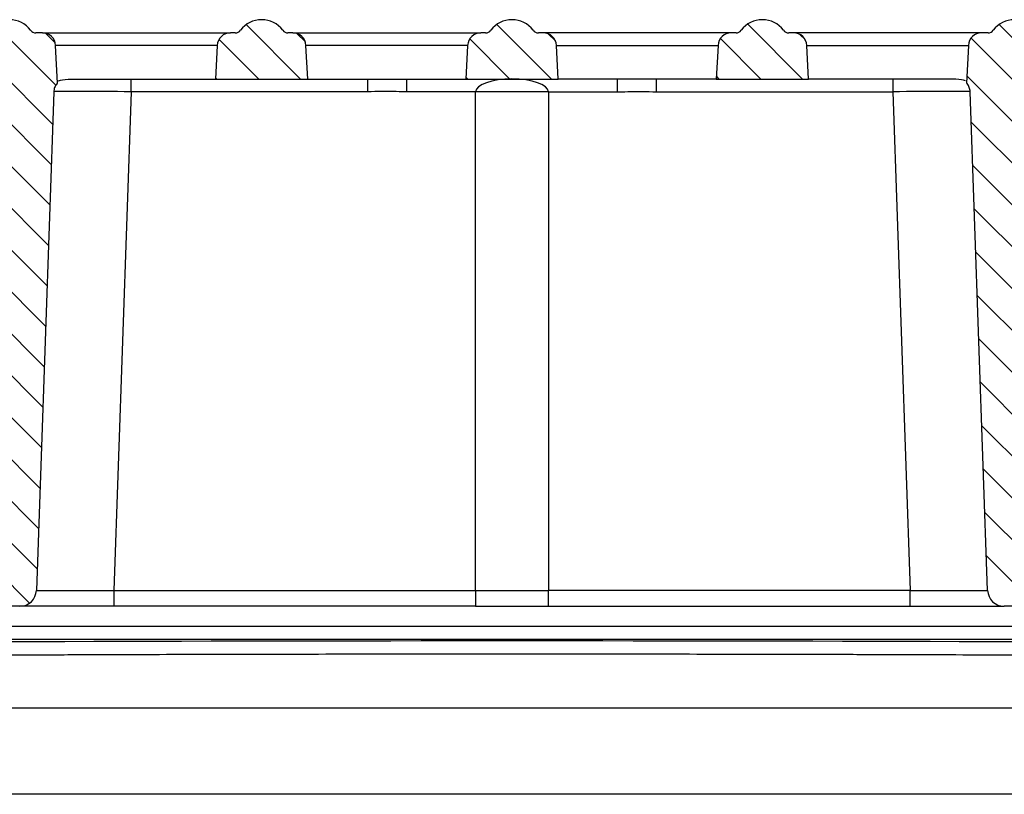
# Model space of a CAD drawing. Units: millimetres. Extents: x 5365 to 14465, y 14032 to 16805.
# Drawn here: x 11218 to 11367, y 15567 to 15685 of the extents above; entities that cross this region are included whole.
import ezdxf

# ---------------------------------------------------------------- set-up
doc = ezdxf.new("R2010")
doc.units = ezdxf.units.MM
doc.header["$LTSCALE"] = 10
doc.layers.add('SICHTBAR', color=7, linetype='Continuous', lineweight=25)
pattern_1 = [(135, (10687.316, 14356.4573), (-3.175, -3.175), [])]

msp = doc.modelspace()

# ---------------------------------------------------------------- hatches: boundary and pattern name
at = {"layer": 'SICHTBAR'}
h = msp.add_hatch(dxfattribs=at)
h.set_pattern_fill('DIN 201 GREY CAST IRON', color=256, angle=90, style=0, pattern_type=2)
h.set_pattern_definition(pattern_1)
edge = h.paths.add_edge_path(flags=0)
edge.add_line((11221, 15682.91), (11220.01, 15682.91))
edge.add_arc((11220.01, 15683.91), 1, 216.8699, 270, ccw=False)
edge.add_arc((11216.01, 15680.91), 4, 36.8699, 143.1301)
edge.add_arc((11212.01, 15683.91), 1, 270, 323.1301, ccw=False)
edge.add_line((11212.01, 15682.91), (11211.03, 15682.91))
edge.add_arc((11211.03, 15680.91), 2, 90, 177)
edge.add_line((11209.03, 15681.01), (11208.73, 15675.3))
edge.add_spline(control_points=[(11208.73, 15675.3), (11208.76, 15675.27), (11208.79, 15675.24), (11208.82, 15675.2), (11208.97, 15675.04), (11209.08, 15674.84), (11209.16, 15674.63), (11209.25, 15674.42), (11209.29, 15674.2), (11209.3, 15673.98)], knot_values=[0.000016, 0.000016, 0.000016, 0.000016, 0.000149, 0.000149, 0.000149, 0.000827, 0.000827, 0.000827, 0.001506, 0.001506, 0.001506, 0.001506], weights=[1, 1, 1, 1, 1, 1, 1, 1, 1, 1], degree=3, periodic=0)
edge.add_line((11209.3, 15673.98), (11211.94, 15598.32))
edge.add_arc((11214.44, 15598.41), 2.5, 182, 270)
edge.add_line((11214.44, 15595.91), (11217.58, 15595.91))
edge.add_arc((11217.58, 15598.41), 2.5, 270, 358)
edge.add_line((11220.08, 15598.32), (11222.72, 15673.98))
edge.add_spline(control_points=[(11222.72, 15673.98), (11222.72, 15674.03), (11222.73, 15674.08), (11222.73, 15674.12), (11222.76, 15674.35), (11222.82, 15674.57), (11222.92, 15674.77), (11223.01, 15674.96), (11223.14, 15675.15), (11223.29, 15675.3)], knot_values=[0, 0, 0, 0, 0.000149, 0.000149, 0.000149, 0.000827, 0.000827, 0.000827, 0.00149, 0.00149, 0.00149, 0.00149], weights=[1, 1, 1, 1, 1, 1, 1, 1, 1, 1], degree=3, periodic=0)
edge.add_line((11223.29, 15675.3), (11222.99, 15681.01))
edge.add_arc((11221, 15680.91), 2, 3, 90)
h = msp.add_hatch(dxfattribs=at)
h.set_pattern_fill('DIN 201 GREY CAST IRON', color=256, angle=90, style=0, pattern_type=2)
h.set_pattern_definition(pattern_1)
edge = h.paths.add_edge_path(flags=0)
edge.add_arc((11250.26, 15683.91), 1, 270, 323.1301, ccw=False)
edge.add_line((11250.26, 15682.91), (11249.53, 15682.91))
edge.add_arc((11249.53, 15680.91), 2, 90, 177)
edge.add_line((11247.53, 15681.01), (11247.26, 15675.91))
edge.add_line((11247.26, 15675.91), (11261.26, 15675.91))
edge.add_line((11261.26, 15675.91), (11260.99, 15681.01))
edge.add_arc((11259, 15680.91), 2, 3, 90)
edge.add_line((11259, 15682.91), (11258.26, 15682.91))
edge.add_arc((11258.26, 15683.91), 1, 216.8699, 270, ccw=False)
edge.add_arc((11254.26, 15680.91), 4, 36.8699, 143.1301)
h = msp.add_hatch(dxfattribs=at)
h.set_pattern_fill('DIN 201 GREY CAST IRON', color=256, angle=90, style=0, pattern_type=2)
h.set_pattern_definition(pattern_1)
edge = h.paths.add_edge_path(flags=0)
edge.add_arc((11288.26, 15683.91), 1, 270, 323.1301, ccw=False)
edge.add_line((11288.26, 15682.91), (11287.53, 15682.91))
edge.add_arc((11287.53, 15680.91), 2, 90, 177)
edge.add_line((11285.53, 15681.01), (11285.26, 15675.91))
edge.add_line((11285.26, 15675.91), (11299.26, 15675.91))
edge.add_line((11299.26, 15675.91), (11298.99, 15681.01))
edge.add_arc((11297, 15680.91), 2, 3, 90)
edge.add_line((11297, 15682.91), (11296.26, 15682.91))
edge.add_arc((11296.26, 15683.91), 1, 216.8699, 270, ccw=False)
edge.add_arc((11292.26, 15680.91), 4, 36.8699, 143.1301)
h = msp.add_hatch(dxfattribs=at)
h.set_pattern_fill('DIN 201 GREY CAST IRON', color=256, angle=90, style=0, pattern_type=2)
h.set_pattern_definition(pattern_1)
edge = h.paths.add_edge_path(flags=0)
edge.add_arc((11335, 15680.91), 2, 3, 90)
edge.add_line((11335, 15682.91), (11334.26, 15682.91))
edge.add_arc((11334.26, 15683.91), 1, 216.8699, 270, ccw=False)
edge.add_arc((11330.26, 15680.91), 4, 36.8699, 143.1301)
edge.add_arc((11326.26, 15683.91), 1, 270, 323.1301, ccw=False)
edge.add_line((11326.26, 15682.91), (11325.53, 15682.91))
edge.add_arc((11325.53, 15680.91), 2, 90, 177)
edge.add_line((11323.53, 15681.01), (11323.26, 15675.91))
edge.add_line((11323.26, 15675.91), (11337.26, 15675.91))
edge.add_line((11337.26, 15675.91), (11336.99, 15681.01))
h = msp.add_hatch(dxfattribs=at)
h.set_pattern_fill('DIN 201 GREY CAST IRON', color=256, angle=90, style=0, pattern_type=2)
h.set_pattern_definition(pattern_1)
edge = h.paths.add_edge_path(flags=0)
edge.add_line((11373.5, 15682.91), (11372.51, 15682.91))
edge.add_arc((11372.51, 15683.91), 1, 216.8699, 270, ccw=False)
edge.add_arc((11368.51, 15680.91), 4, 36.8699, 143.1301)
edge.add_arc((11364.51, 15683.91), 1, 270, 323.1301, ccw=False)
edge.add_line((11364.51, 15682.91), (11363.53, 15682.91))
edge.add_arc((11363.53, 15680.91), 2, 90, 177)
edge.add_line((11361.53, 15681.01), (11361.23, 15675.3))
edge.add_spline(control_points=[(11361.23, 15675.3), (11361.26, 15675.27), (11361.29, 15675.24), (11361.32, 15675.2), (11361.47, 15675.04), (11361.58, 15674.84), (11361.66, 15674.63), (11361.75, 15674.42), (11361.79, 15674.2), (11361.8, 15673.98)], knot_values=[0.000016, 0.000016, 0.000016, 0.000016, 0.000149, 0.000149, 0.000149, 0.000827, 0.000827, 0.000827, 0.001506, 0.001506, 0.001506, 0.001506], weights=[1, 1, 1, 1, 1, 1, 1, 1, 1, 1], degree=3, periodic=0)
edge.add_line((11361.8, 15673.98), (11364.44, 15598.32))
edge.add_arc((11366.94, 15598.41), 2.5, 182, 270)
edge.add_line((11366.94, 15595.91), (11370.08, 15595.91))
edge.add_arc((11370.08, 15598.41), 2.5, 270, 358)
edge.add_line((11372.58, 15598.32), (11375.22, 15673.98))
edge.add_spline(control_points=[(11375.22, 15673.98), (11375.22, 15674.03), (11375.23, 15674.08), (11375.23, 15674.12), (11375.26, 15674.35), (11375.32, 15674.57), (11375.42, 15674.77), (11375.51, 15674.96), (11375.64, 15675.15), (11375.79, 15675.3)], knot_values=[0, 0, 0, 0, 0.000149, 0.000149, 0.000149, 0.000827, 0.000827, 0.000827, 0.00149, 0.00149, 0.00149, 0.00149], weights=[1, 1, 1, 1, 1, 1, 1, 1, 1, 1], degree=3, periodic=0)
edge.add_line((11375.79, 15675.3), (11375.49, 15681.01))
edge.add_arc((11373.5, 15680.91), 2, 3, 90)

# ---------------------------------------------------------------- linework, layer by layer
for p, q in [((11221, 15682.91), (11220.01, 15682.91)), ((11221, 15682.91), (11249.53, 15682.91)), ((11250.26, 15682.91), (11249.53, 15682.91)), ((11259, 15682.91), (11258.26, 15682.91)), ((11259, 15682.91), (11287.53, 15682.91)), ((11288.26, 15682.91), (11287.53, 15682.91)), ((11297, 15682.91), (11296.26, 15682.91)), ((11325.53, 15682.91), (11297, 15682.91)), ((11326.26, 15682.91), (11325.53, 15682.91)), ((11335, 15682.91), (11334.26, 15682.91)), ((11363.53, 15682.91), (11335, 15682.91)), ((11364.51, 15682.91), (11363.53, 15682.91)), ((11223.29, 15675.3), (11222.99, 15681.01)), ((11247.53, 15681.01), (11222.99, 15681.01)), ((11247.53, 15681.01), (11247.26, 15675.91)), ((11261.26, 15675.91), (11260.99, 15681.01)), ((11285.53, 15681.01), (11260.99, 15681.01)), ((11285.53, 15681.01), (11285.26, 15675.91)), ((11299.26, 15675.91), (11298.99, 15681.01)), ((11298.99, 15681.01), (11323.53, 15681.01)), ((11323.53, 15681.01), (11323.26, 15675.91)), ((11337.26, 15675.91), (11336.99, 15681.01)), ((11336.99, 15681.01), (11361.53, 15681.01)), ((11361.53, 15681.01), (11361.23, 15675.3)), ((11228.51, 15675.91), (11232.1, 15675.91)), ((11232.1, 15675.91), (11234.47, 15675.9)), ((11234.47, 15675.9), (11237.27, 15675.91)), ((11237.27, 15675.91), (11247.26, 15675.91)), ((11247.26, 15675.91), (11261.26, 15675.91)), ((11261.26, 15675.91), (11270.37, 15675.91)), ((11270.37, 15675.91), (11276.28, 15675.91)), ((11276.28, 15675.91), (11285.26, 15675.91)), ((11285.26, 15675.91), (11299.26, 15675.91)), ((11308.24, 15675.91), (11299.26, 15675.91)), ((11314.15, 15675.91), (11308.24, 15675.91)), ((11323.26, 15675.91), (11314.15, 15675.91)), ((11323.26, 15675.91), (11337.26, 15675.91)), ((11347.25, 15675.91), (11337.26, 15675.91)), ((11350.06, 15675.9), (11347.25, 15675.91)), ((11352.43, 15675.91), (11350.06, 15675.9)), ((11356.01, 15675.91), (11352.43, 15675.91)), ((11222.72, 15673.98), (11220.08, 15598.32)), ((11234.48, 15673.98), (11231.82, 15598.32)), ((11270.38, 15673.98), (11234.48, 15673.98)), ((11286.71, 15673.98), (11276.29, 15673.98)), ((11286.71, 15598.32), (11286.71, 15673.98)), ((11297.81, 15673.98), (11308.23, 15673.98)), ((11297.81, 15673.98), (11297.81, 15598.32)), ((11314.14, 15673.98), (11350.05, 15673.98)), ((11350.05, 15673.98), (11352.7, 15598.32)), ((11364.44, 15598.32), (11361.8, 15673.98)), ((11231.82, 15598.32), (11286.71, 15598.32)), ((11352.7, 15598.32), (11297.81, 15598.32)), ((11217.58, 15595.91), (11214.44, 15595.91)), ((11231.83, 15595.91), (11217.58, 15595.91)), ((11286.72, 15595.91), (11231.83, 15595.91)), ((11286.72, 15595.91), (11297.8, 15595.91)), ((11297.8, 15595.91), (11352.69, 15595.91)), ((11352.69, 15595.91), (11366.94, 15595.91)), ((11370.08, 15595.91), (11366.94, 15595.91)), ((11192.27, 15592.89), (11392.25, 15592.89)), ((11392.25, 15590.89), (11192.27, 15590.89)), ((11117.63, 15580.51), (11466.89, 15580.51)), ((11292.26, 15567.39), (11104.16, 15567.39)), ((11480.37, 15567.39), (11292.26, 15567.39))]:
    msp.add_line(p, q, dxfattribs=at)
at = {"layer": 'SICHTBAR', "flags": 128}
msp.add_lwpolyline([(11297.81, 15673.98), (11296.43, 15673.98), (11295.04, 15673.98), (11293.65, 15673.98), (11292.26, 15673.98), (11290.87, 15673.98), (11289.49, 15673.98), (11288.1, 15673.98), (11286.71, 15673.98)], dxfattribs=at)
at = {"layer": 'SICHTBAR'}
for centre, radius, start, end in [((11216.01, 15680.91), 4, 36.8699, 143.1301), ((11254.26, 15680.91), 4, 36.8699, 143.1301), ((11292.26, 15680.91), 4, 36.8699, 143.1301), ((11330.26, 15680.91), 4, 36.8699, 143.1301), ((11368.51, 15680.91), 4, 36.8699, 143.1301), ((11220.01, 15683.91), 1, 216.8699, 270), ((11221, 15680.91), 2, 3, 90), ((11249.53, 15680.91), 2, 90, 177), ((11250.26, 15683.91), 1, 270, 323.1301), ((11258.26, 15683.91), 1, 216.8699, 270), ((11259, 15680.91), 2, 3, 90), ((11287.53, 15680.91), 2, 90, 177), ((11288.26, 15683.91), 1, 270, 323.1301), ((11296.26, 15683.91), 1, 216.8699, 270), ((11297, 15680.91), 2, 3, 90), ((11325.53, 15680.91), 2, 90, 177), ((11326.26, 15683.91), 1, 270, 323.1301), ((11334.26, 15683.91), 1, 216.8699, 270), ((11335, 15680.91), 2, 3, 90), ((11363.53, 15680.91), 2, 90, 177), ((11364.51, 15683.91), 1, 270, 323.1301), ((11135.23, 15674.4), 99.24, 359.7532, 0.8653), ((11184.58, 15674.45), 85.8, 359.6851, 0.9741), ((11190.49, 15674.45), 85.8, 359.6851, 0.9741), ((11394.03, 15674.45), 85.8, 179.0259, 180.3149), ((11399.94, 15674.45), 85.8, 179.0259, 180.3149), ((11449.29, 15674.4), 99.24, 179.1347, 180.2468), ((11217.58, 15598.41), 2.5, 270, 358), ((11339.07, 15597.73), 107.26, 179.6851, 180.9741), ((11393.96, 15597.73), 107.26, 179.6851, 180.9741), ((11190.56, 15597.73), 107.26, 359.0259, 0.3149), ((11245.45, 15597.73), 107.26, 359.0259, 0.3149), ((11366.94, 15598.41), 2.5, 182, 270)]:
    msp.add_arc(centre, radius, start, end, dxfattribs=at)
for centre, major_axis, ratio, start_param, end_param in [((11292.26, 15673.91), (5.56, 0), 0.360006, 1.570796, 3.106686), ((11292.26, 15673.91), (5.56, 0), 0.360006, 0.034907, 1.570796), ((11234.42, 15673.91), (12, -0.07), 0.005841, 1.566302, 2.922761), ((11350.1, 15673.91), (12, 0.07), 0.005841, 0.219268, 1.575291), ((11231.77, 15598.41), (12.01, 0.09), 0.007294, 3.372846, 4.716403), ((11292.26, 15598.41), (1000, 0), 0.000087, 4.706837, 4.717941), ((11352.75, 15598.41), (12.01, -0.09), 0.007294, 4.708375, 6.051932), ((11292.26, 15588.93), (193.21, 0), 0.00891, 0.791225, 2.350368)]:
    msp.add_ellipse(centre, major_axis=major_axis, ratio=ratio, start_param=start_param, end_param=end_param, dxfattribs=at)
for points, knots in [([(11223.29, 15675.3), (11223.15, 15675.13), (11222.88, 15674.79), (11222.74, 15674.3), (11222.73, 15674.03), (11222.72, 15673.98)], [0, 0, 0, 0, 0.4441088, 0.8990866, 1, 1, 1, 1]), ([(11223.41, 15675.64), (11223.51, 15675.68), (11223.85, 15675.82), (11225.01, 15675.88), (11226.76, 15675.91), (11227.92, 15675.91), (11228.51, 15675.91)], [0, 0, 0, 0, 0.167624, 0.556427, 0.774474, 1, 1, 1, 1]), ([(11361.11, 15675.64), (11361.01, 15675.68), (11360.67, 15675.82), (11359.51, 15675.88), (11357.77, 15675.91), (11356.6, 15675.91), (11356.01, 15675.91)], [0, 0, 0, 0, 0.167624, 0.556427, 0.774474, 1, 1, 1, 1]), ([(11361.8, 15673.98), (11361.77, 15674.2), (11361.71, 15674.64), (11361.44, 15675.08), (11361.26, 15675.27), (11361.23, 15675.3)], [0, 0, 0, 0, 0.454792, 0.909522, 1, 1, 1, 1]), ([(11276.29, 15673.98), (11276.19, 15673.98), (11274.93, 15673.98), (11272.95, 15674.03), (11271.08, 15673.99), (11270.38, 15673.98)], [0, 0, 0, 0, 0.0512194, 0.6429279, 1, 1, 1, 1]), ([(11308.23, 15673.98), (11308.33, 15673.98), (11309.6, 15673.98), (11311.57, 15674.03), (11313.44, 15673.99), (11314.14, 15673.98)], [0, 0, 0, 0, 0.0512194, 0.6429279, 1, 1, 1, 1]), ([(11422.86, 15588.15), (11418.54, 15588.18), (11414.02, 15588.22), (11406.95, 15588.28), (11404.55, 15588.29), (11400.87, 15588.32), (11399.64, 15588.33), (11397.14, 15588.34), (11395.89, 15588.35), (11389.57, 15588.39), (11384.39, 15588.42), (11373.77, 15588.47), (11368.33, 15588.49), (11357.2, 15588.53), (11351.51, 15588.55), (11344.22, 15588.57), (11342.76, 15588.58), (11339.84, 15588.58), (11338.37, 15588.59), (11333.97, 15588.6), (11331.03, 15588.6), (11322.17, 15588.62), (11316.24, 15588.63), (11304.29, 15588.64), (11298.28, 15588.64), (11289.22, 15588.64), (11286.18, 15588.64), (11280.11, 15588.64), (11277.08, 15588.64), (11268.06, 15588.63), (11262.11, 15588.62), (11250.34, 15588.6), (11244.51, 15588.59), (11235.87, 15588.56), (11233.01, 15588.55), (11228.73, 15588.54), (11227.31, 15588.53), (11224.48, 15588.52), (11223.07, 15588.52), (11216.04, 15588.49), (11210.57, 15588.47), (11199.95, 15588.42), (11194.79, 15588.39), (11184.78, 15588.33), (11179.92, 15588.29), (11174.05, 15588.25), (11172.89, 15588.24), (11170.58, 15588.22), (11169.43, 15588.21), (11166.04, 15588.18), (11163.82, 15588.16), (11161.66, 15588.15)], [0, 0, 0, 0, 0.0625, 0.0625, 0.09375, 0.09375, 0.109375, 0.109375, 0.125, 0.125, 0.1875, 0.1875, 0.25, 0.25, 0.3125, 0.3125, 0.328125, 0.328125, 0.34375, 0.34375, 0.375, 0.375, 0.4375, 0.4375, 0.5, 0.5, 0.53125, 0.53125, 0.5625, 0.5625, 0.625, 0.625, 0.6875, 0.6875, 0.71875, 0.71875, 0.734375, 0.734375, 0.75, 0.75, 0.8125, 0.8125, 0.875, 0.875, 0.9375, 0.9375, 0.953125, 0.953125, 0.96875, 0.96875, 1, 1, 1, 1])]:
    msp.add_open_spline(points, degree=3, knots=knots, dxfattribs=at)

doc.saveas('drawing.dxf')
